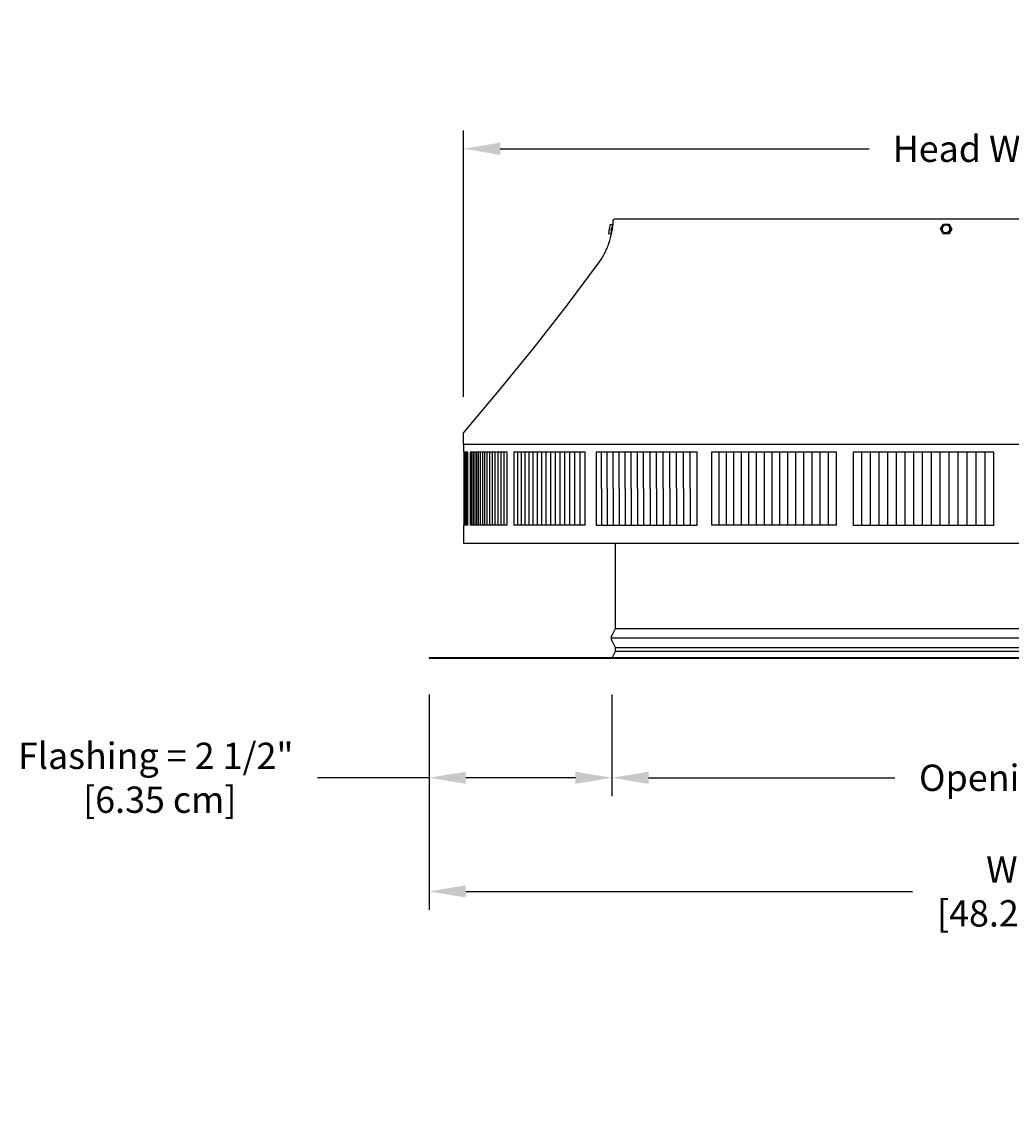
# Model space of a CAD drawing. Units: inches. Extents: x -8.5 to 24.9, y -5.5 to 25.
# Drawn here: x -8.5 to 5, y 10.1 to 25 of the extents above; entities that cross this region are included whole.
import ezdxf

# ---------------------------------------------------------------- set-up
doc = ezdxf.new("R2010")
doc.units = ezdxf.units.IN
doc.header["$MEASUREMENT"] = 0
doc.layers.add('Dimension (ANSI)', color=5, linetype='Continuous', lineweight=25)
doc.layers.add('PV', color=250, linetype='Continuous')
doc.styles.add('Arial', font='arial.ttf')
doc.dimstyles.new('Dimensions', dxfattribs={"dimtxt": 0.089844, "dimasz": 0.125, "dimexe": 0.0625, "dimexo": 0.125, "dimgap": 0.09, "dimtad": 0, "dimtih": 1, "dimtoh": 1, "dimzin": 0, "dimdsep": 46, "dimlunit": 5, "dimtxsty": 'Arial', "dimcen": 0, "dimadec": 0, "dimazin": 0, "dimtfac": 1, "dimtofl": 0, "dimtmove": 0, "dimatfit": 3, "dimfxl": 1, "dimfrac": 2, "dimtolj": 1, "dimtzin": 0, "dimarcsym": 0})

# ---------------------------------------------------------------- blocks, each defined once
blk = doc.blocks.new('*D23')
at = {"layer": 'Defpoints', "color": 0, "transparency": 16777216}
for p in [(-2.918, 16.258), (16.174, 16.258), (16.174, 13.067)]:
    blk.add_point(p, dxfattribs=at)
at = {"layer": 'Dimension (ANSI)', "color": 0, "lineweight": -2, "transparency": 16777216}
for p, q in [((-2.918, 15.758), (-2.918, 12.817)), ((16.174, 15.758), (16.174, 12.817)), ((-2.418, 13.067), (3.692, 13.067)), ((15.674, 13.067), (9.564, 13.067))]:
    blk.add_line(p, q, dxfattribs=at)
at = {"layer": 'Dimension (ANSI)', "color": 0, "transparency": 16777216}
for points in [[(-2.418, 13.15), (-2.418, 12.984), (-2.918, 13.067)], [(15.674, 13.15), (15.674, 12.984), (16.174, 13.067)]]:
    blk.add_solid(points, dxfattribs=at)
at = {"layer": 'Dimension (ANSI)', "color": 0, "transparency": 16777216, "insert": (6.628, 13.067), "char_height": 0.35938, "attachment_point": 5, "style": 'Arial'}
blk.add_mtext('\\A1;Width = 19" x 19"\\P[48.26 cm] x [48.49 cm]', dxfattribs=at)
blk = doc.blocks.new('*D25')
at = {"layer": 'Defpoints', "color": 0, "transparency": 16777216}
for p in [(-2.446, 23.215), (-2.446, 19.326), (15.704, 19.326)]:
    blk.add_point(p, dxfattribs=at)
at = {"layer": 'Dimension (ANSI)', "color": 0, "lineweight": -2, "transparency": 16777216}
for p, q in [((-2.446, 19.826), (-2.446, 23.465)), ((15.704, 19.826), (15.704, 23.465)), ((-1.946, 23.215), (3.097, 23.215)), ((15.204, 23.215), (10.16, 23.215))]:
    blk.add_line(p, q, dxfattribs=at)
at = {"layer": 'Dimension (ANSI)', "color": 0, "transparency": 16777216}
for points in [[(-1.946, 23.299), (-1.946, 23.132), (-2.446, 23.215)], [(15.204, 23.299), (15.204, 23.132), (15.704, 23.215)]]:
    blk.add_solid(points, dxfattribs=at)
at = {"layer": 'Dimension (ANSI)', "color": 0, "transparency": 16777216, "insert": (6.629, 23.215), "char_height": 0.35938, "attachment_point": 5, "style": 'Arial'}
blk.add_mtext('\\A1;Head Width = 18" [46.10 cm]', dxfattribs=at)
blk = doc.blocks.new('*D26')
at = {"layer": 'Defpoints', "color": 0, "transparency": 16777216}
for p in [(-0.418, 16.258), (13.674, 16.258), (13.674, 14.62)]:
    blk.add_point(p, dxfattribs=at)
at = {"layer": 'Dimension (ANSI)', "color": 0, "lineweight": -2, "transparency": 16777216}
for p, q in [((-0.418, 15.758), (-0.418, 14.37)), ((13.674, 15.758), (13.674, 14.37)), ((0.082, 14.62), (3.451, 14.62)), ((13.174, 14.62), (9.805, 14.62))]:
    blk.add_line(p, q, dxfattribs=at)
at = {"layer": 'Dimension (ANSI)', "color": 0, "transparency": 16777216}
for points in [[(0.082, 14.703), (0.082, 14.537), (-0.418, 14.62)], [(13.174, 14.703), (13.174, 14.537), (13.674, 14.62)]]:
    blk.add_solid(points, dxfattribs=at)
at = {"layer": 'Dimension (ANSI)', "color": 0, "transparency": 16777216, "insert": (6.628, 14.62), "char_height": 0.35938, "attachment_point": 5, "style": 'Arial'}
blk.add_mtext('\\A1;Opening = 14" [35.79 cm]', dxfattribs=at)
blk = doc.blocks.new('*D27')
at = {"layer": 'Defpoints', "color": 0, "transparency": 16777216}
for p in [(-2.918, 16.258), (-0.418, 16.258), (-0.418, 14.62)]:
    blk.add_point(p, dxfattribs=at)
at = {"layer": 'Dimension (ANSI)', "color": 0, "lineweight": -2, "transparency": 16777216}
for p, q in [((-2.918, 15.758), (-2.918, 14.37)), ((-0.418, 15.758), (-0.418, 14.37)), ((-2.918, 14.62), (-4.446, 14.62)), ((-0.918, 14.62), (-2.418, 14.62))]:
    blk.add_line(p, q, dxfattribs=at)
at = {"layer": 'Dimension (ANSI)', "color": 0, "transparency": 16777216}
for points in [[(-2.418, 14.703), (-2.418, 14.537), (-2.918, 14.62)], [(-0.918, 14.703), (-0.918, 14.537), (-0.418, 14.62)]]:
    blk.add_solid(points, dxfattribs=at)
at = {"layer": 'Dimension (ANSI)', "color": 0, "transparency": 16777216, "insert": (-6.656, 14.62), "char_height": 0.35938, "attachment_point": 5, "style": 'Arial'}
blk.add_mtext('\\A1;Flashing = 2 1/2"\\P [6.35 cm]', dxfattribs=at)

msp = doc.modelspace()

# ---------------------------------------------------------------- linework, layer by layer
at = {"layer": 'PV'}
for p, q in [((-0.371, 16.661), (6.629, 16.661)), ((-0.427, 16.53), (6.629, 16.53)), ((-0.371, 16.399), (6.629, 16.399)), ((-0.371, 16.348), (6.629, 16.348)), ((16.174, 16.258), (-2.918, 16.258)), ((16.174, 16.258), (-2.918, 16.258))]:
    msp.add_line(p, q, dxfattribs=at)
for points in [[(-2.446, 19.174), (-2.446, 19.326), (-2.446, 19.327), (-2.446, 19.327), (-2.446, 19.328), (-2.446, 19.328), (-2.446, 19.329), (-2.446, 19.329), (-2.446, 19.33), (-2.446, 19.331), (-2.446, 19.331), (-2.446, 19.332), (-2.446, 19.332), (-2.446, 19.333), (-2.445, 19.333), (-2.445, 19.334), (-2.445, 19.335), (-2.445, 19.335), (-2.445, 19.336), (-2.444, 19.336), (-2.444, 19.337), (-2.444, 19.337), (-2.444, 19.338), (-2.443, 19.338), (-2.443, 19.339), (-2.443, 19.339), (-2.443, 19.34), (-2.442, 19.34), (-2.442, 19.341), (-2.442, 19.341), (-2.441, 19.342), (-2.441, 19.342), (-2.44, 19.343), (-2.44, 19.343), (-1.963, 19.908), (-1.497, 20.482), (-1.042, 21.065), (-0.589, 21.671), (-0.578, 21.686), (-0.568, 21.701), (-0.558, 21.717), (-0.548, 21.733), (-0.539, 21.749), (-0.53, 21.765), (-0.521, 21.782), (-0.512, 21.798), (-0.504, 21.816), (-0.496, 21.833), (-0.488, 21.85), (-0.481, 21.868), (-0.473, 21.886), (-0.467, 21.904), (-0.46, 21.923), (-0.454, 21.941), (-0.448, 21.96), (-0.442, 21.979), (-0.437, 21.998), (-0.432, 22.017), (-0.428, 22.037), (-0.423, 22.056), (-0.419, 22.076), (-0.413, 22.115), (-0.407, 22.155), (-0.403, 22.194), (-0.4, 22.234)], [(-0.4, 22.234), (-0.4, 22.235), (-0.4, 22.235), (-0.4, 22.236), (-0.4, 22.236), (-0.4, 22.237), (-0.4, 22.238), (-0.399, 22.238), (-0.399, 22.239), (-0.399, 22.239), (-0.399, 22.24), (-0.399, 22.24), (-0.398, 22.241), (-0.398, 22.242), (-0.398, 22.242), (-0.398, 22.243), (-0.397, 22.243), (-0.397, 22.244), (-0.397, 22.244), (-0.397, 22.245), (-0.396, 22.245), (-0.396, 22.246), (-0.396, 22.246), (-0.395, 22.247), (-0.395, 22.247), (-0.394, 22.248), (-0.394, 22.248), (-0.394, 22.249), (-0.393, 22.249), (-0.393, 22.25), (-0.392, 22.25), (-0.392, 22.251), (-0.391, 22.251), (-0.391, 22.252), (-0.39, 22.252), (-0.39, 22.252), (-0.389, 22.253), (-0.389, 22.253), (-0.388, 22.253), (-0.388, 22.254), (-0.387, 22.254), (-0.387, 22.254), (-0.386, 22.255), (-0.386, 22.255), (-0.385, 22.255), (-0.384, 22.256), (-0.384, 22.256), (-0.383, 22.256), (-0.383, 22.256), (-0.382, 22.256), (-0.382, 22.257), (-0.381, 22.257), (-0.38, 22.257), (-0.38, 22.257), (-0.379, 22.257), (-0.379, 22.257), (-0.378, 22.257), (-0.377, 22.258), (-0.377, 22.258), (-0.376, 22.258), (-0.376, 22.258), (-0.375, 22.258), (-0.375, 22.258), (-0.374, 22.258), (-0.373, 22.258)], [(-0.373, 22.258), (-0.366, 22.258)], [(-0.373, 22.258), (13.631, 22.258)], [(-0.455, 22.121), (-0.464, 22.056)], [(-0.444, 22.186), (-0.455, 22.121)], [(-0.455, 22.121), (-0.422, 22.116)], [(-0.444, 22.186), (-0.41, 22.18)], [(-0.43, 22.051), (-0.428, 22.067), (-0.426, 22.083), (-0.424, 22.1), (-0.422, 22.116)], [(-0.422, 22.116), (-0.419, 22.132), (-0.416, 22.148), (-0.413, 22.164), (-0.41, 22.18)], [(-0.41, 22.18), (-0.409, 22.183), (-0.408, 22.186), (-0.408, 22.187), (-0.408, 22.188), (-0.407, 22.188), (-0.407, 22.189), (-0.407, 22.189), (-0.407, 22.189), (-0.407, 22.19), (-0.407, 22.19), (-0.407, 22.19), (-0.407, 22.19), (-0.407, 22.19), (-0.407, 22.19), (-0.407, 22.19), (-0.407, 22.19), (-0.407, 22.19), (-0.407, 22.19), (-0.407, 22.19), (-0.407, 22.19), (-0.406, 22.19), (-0.406, 22.19), (-0.406, 22.19), (-0.406, 22.19), (-0.406, 22.19), (-0.406, 22.19), (-0.406, 22.19), (-0.406, 22.19), (-0.406, 22.19), (-0.406, 22.19), (-0.406, 22.19), (-0.406, 22.19), (-0.406, 22.19), (-0.406, 22.19), (-0.406, 22.19), (-0.406, 22.19), (-0.406, 22.19), (-0.406, 22.19), (-0.406, 22.19), (-0.406, 22.19), (-0.406, 22.19), (-0.406, 22.19), (-0.406, 22.19), (-0.406, 22.19), (-0.406, 22.19), (-0.406, 22.19), (-0.406, 22.19), (-0.406, 22.19), (-0.406, 22.19), (-0.406, 22.19), (-0.406, 22.19), (-0.406, 22.19), (-0.406, 22.19), (-0.406, 22.19), (-0.406, 22.19), (-0.406, 22.19), (-0.406, 22.19), (-0.406, 22.19), (-0.406, 22.19), (-0.406, 22.19), (-0.406, 22.19), (-0.406, 22.19), (-0.406, 22.19), (-0.406, 22.19), (-0.406, 22.19), (-0.406, 22.19), (-0.406, 22.19), (-0.406, 22.19), (-0.406, 22.19), (-0.406, 22.19), (-0.406, 22.19), (-0.406, 22.19), (-0.406, 22.19), (-0.406, 22.19), (-0.406, 22.19), (-0.406, 22.19), (-0.406, 22.19), (-0.406, 22.19), (-0.406, 22.19), (-0.406, 22.19), (-0.406, 22.19), (-0.406, 22.19), (-0.406, 22.19), (-0.406, 22.19), (-0.406, 22.19)], [(-0.406, 22.19), (-0.403, 22.19)], [(4.076, 22.121), (4.115, 22.186)], [(4.108, 22.056), (4.076, 22.121)], [(4.136, 22.173), (4.135, 22.173), (4.134, 22.173), (4.133, 22.172), (4.132, 22.172), (4.13, 22.171), (4.129, 22.171), (4.128, 22.17), (4.127, 22.17), (4.126, 22.169), (4.125, 22.169), (4.124, 22.168), (4.123, 22.167), (4.122, 22.167), (4.121, 22.166), (4.12, 22.165), (4.119, 22.165), (4.118, 22.164), (4.117, 22.163), (4.116, 22.162), (4.115, 22.162), (4.115, 22.161), (4.114, 22.16), (4.113, 22.159), (4.112, 22.158), (4.111, 22.157), (4.11, 22.156), (4.109, 22.155), (4.109, 22.154), (4.108, 22.153), (4.107, 22.152), (4.106, 22.151), (4.106, 22.15), (4.105, 22.149), (4.104, 22.148), (4.104, 22.147), (4.103, 22.146), (4.102, 22.145), (4.102, 22.144), (4.101, 22.143), (4.101, 22.142), (4.1, 22.141), (4.1, 22.139), (4.099, 22.138), (4.099, 22.137), (4.099, 22.136), (4.098, 22.135), (4.098, 22.134), (4.098, 22.133), (4.097, 22.131), (4.097, 22.13), (4.097, 22.129), (4.096, 22.128), (4.096, 22.127), (4.096, 22.125), (4.096, 22.124), (4.096, 22.123), (4.096, 22.122), (4.096, 22.121), (4.096, 22.12), (4.096, 22.118), (4.096, 22.117), (4.096, 22.116), (4.096, 22.115), (4.096, 22.114)], [(4.096, 22.114), (4.096, 22.112), (4.096, 22.11), (4.096, 22.108), (4.096, 22.107), (4.097, 22.105), (4.097, 22.103), (4.098, 22.101), (4.098, 22.099), (4.099, 22.097), (4.1, 22.096), (4.1, 22.094), (4.101, 22.092), (4.102, 22.091), (4.103, 22.089), (4.104, 22.087), (4.105, 22.086)], [(4.115, 22.186), (4.186, 22.186)], [(4.218, 22.121), (4.179, 22.056)], [(4.186, 22.186), (4.198, 22.18)], [(4.186, 22.186), (4.218, 22.121)], [(4.23, 22.116), (4.191, 22.051)], [(4.198, 22.18), (4.23, 22.116)], [(4.218, 22.121), (4.23, 22.116)], [(-0.464, 22.056), (-0.43, 22.051)], [(-0.429, 22.041), (-0.43, 22.041), (-0.43, 22.042), (-0.43, 22.043), (-0.43, 22.043), (-0.43, 22.044), (-0.43, 22.044), (-0.43, 22.045), (-0.43, 22.046), (-0.43, 22.046), (-0.43, 22.047), (-0.43, 22.048), (-0.43, 22.048), (-0.43, 22.049), (-0.43, 22.05), (-0.43, 22.05), (-0.43, 22.051)], [(-0.427, 22.04), (-0.429, 22.041)], [(4.179, 22.056), (4.108, 22.056)], [(4.108, 22.056), (4.12, 22.051)], [(4.191, 22.051), (4.12, 22.051)], [(4.179, 22.056), (4.191, 22.051)], [(15.704, 19.174), (-2.446, 19.174)], [(-2.444, 19.071), (-2.444, 19.174)], [(-2.444, 19.071), (-2.444, 18.071)], [(-2.388, 19.071), (-2.444, 19.071)], [(-2.441, 19.071), (-2.441, 18.071)], [(-2.436, 19.071), (-2.436, 18.071)], [(-2.43, 19.071), (-2.43, 18.071)], [(-2.422, 19.071), (-2.422, 18.071)], [(-2.413, 19.071), (-2.413, 18.071)], [(-2.401, 19.071), (-2.401, 18.071)], [(-2.388, 18.071), (-2.388, 19.071)], [(-1.853, 19.071), (-2.356, 19.071)], [(-2.356, 19.071), (-2.356, 18.071)], [(-2.338, 19.062), (-2.338, 18.08)], [(-2.317, 19.062), (-2.317, 18.08)], [(-2.295, 19.062), (-2.295, 18.08)], [(-2.272, 19.062), (-2.272, 18.08)], [(-2.246, 19.062), (-2.246, 18.08)], [(-2.219, 19.062), (-2.219, 18.08)], [(-2.19, 19.062), (-2.19, 18.08)], [(-2.159, 19.062), (-2.159, 18.08)], [(-2.127, 19.062), (-2.127, 18.08)], [(-2.093, 19.062), (-2.093, 18.08)], [(-2.057, 19.062), (-2.057, 18.08)], [(-2.02, 19.062), (-2.02, 18.08)], [(-1.981, 19.062), (-1.981, 18.08)], [(-1.94, 19.062), (-1.94, 18.08)], [(-1.897, 19.062), (-1.897, 18.08)], [(-1.853, 18.071), (-1.853, 19.071)], [(-1.76, 19.071), (-1.76, 18.071)], [(-0.785, 19.071), (-1.76, 19.071)], [(-1.711, 19.062), (-1.711, 18.08)], [(-1.66, 19.062), (-1.66, 18.08)], [(-1.608, 19.062), (-1.608, 18.08)], [(-1.554, 19.062), (-1.554, 18.08)], [(-1.498, 19.062), (-1.498, 18.08)], [(-1.441, 19.062), (-1.441, 18.08)], [(-1.382, 19.062), (-1.382, 18.08)], [(-1.322, 19.062), (-1.322, 18.08)], [(-1.26, 19.062), (-1.26, 18.08)], [(-1.197, 19.062), (-1.197, 18.08)], [(-1.132, 19.062), (-1.132, 18.08)], [(-1.066, 19.062), (-1.066, 18.08)], [(-0.998, 19.062), (-0.998, 18.08)], [(-0.929, 19.062), (-0.929, 18.08)], [(-0.858, 19.062), (-0.858, 18.08)], [(-0.785, 18.071), (-0.785, 19.071)], [(-0.636, 19.071), (-0.636, 18.071)], [(0.748, 19.071), (-0.636, 19.071)], [(-0.56, 18.571), (-0.56, 19.062)], [(-0.482, 18.571), (-0.482, 19.062)], [(-0.403, 18.571), (-0.403, 19.062)], [(-0.322, 18.571), (-0.322, 19.062)], [(-0.24, 18.571), (-0.24, 19.062)], [(-0.156, 18.571), (-0.156, 19.062)], [(-0.071, 18.571), (-0.071, 19.062)], [(0.015, 18.571), (0.015, 19.062)], [(0.102, 18.571), (0.102, 19.062)], [(0.191, 18.571), (0.191, 19.062)], [(0.281, 18.571), (0.281, 19.062)], [(0.372, 18.571), (0.372, 19.062)], [(0.464, 18.571), (0.464, 19.062)], [(0.558, 18.571), (0.558, 19.062)], [(0.652, 18.571), (0.652, 19.062)], [(0.748, 18.071), (0.748, 19.071)], [(2.651, 19.071), (0.943, 19.071)], [(0.943, 19.071), (0.943, 18.071)], [(1.043, 19.062), (1.043, 18.08)], [(1.143, 19.062), (1.143, 18.08)], [(1.244, 19.062), (1.244, 18.08)], [(1.347, 19.062), (1.347, 18.08)], [(1.45, 19.062), (1.45, 18.08)], [(1.555, 19.062), (1.555, 18.08)], [(1.661, 19.062), (1.661, 18.08)], [(1.767, 19.062), (1.767, 18.08)], [(1.874, 19.062), (1.874, 18.08)], [(1.983, 19.062), (1.983, 18.08)], [(2.092, 19.062), (2.092, 18.08)], [(2.202, 19.062), (2.202, 18.08)], [(2.313, 19.062), (2.313, 18.08)], [(2.425, 19.062), (2.425, 18.08)], [(2.538, 19.062), (2.538, 18.08)], [(2.651, 18.071), (2.651, 19.071)], [(4.804, 19.071), (2.88, 19.071)], [(2.88, 19.071), (2.88, 18.071)], [(2.996, 19.062), (2.996, 18.08)], [(3.113, 19.062), (3.113, 18.08)], [(3.23, 19.062), (3.23, 18.08)], [(3.348, 19.062), (3.348, 18.08)], [(3.466, 19.062), (3.466, 18.08)], [(3.585, 19.062), (3.585, 18.08)], [(3.705, 19.062), (3.705, 18.08)], [(3.825, 19.062), (3.825, 18.08)], [(3.946, 19.062), (3.946, 18.08)], [(4.067, 19.062), (4.067, 18.08)], [(4.189, 19.062), (4.189, 18.08)], [(4.311, 19.062), (4.311, 18.08)], [(4.434, 19.062), (4.434, 18.08)], [(4.557, 19.062), (4.557, 18.08)], [(4.68, 19.062), (4.68, 18.08)], [(4.804, 18.071), (4.804, 19.071)], [(-0.56, 18.571), (-0.56, 18.08)], [(-0.482, 18.571), (-0.482, 18.08)], [(-0.403, 18.571), (-0.403, 18.08)], [(-0.322, 18.571), (-0.322, 18.08)], [(-0.24, 18.571), (-0.24, 18.08)], [(-0.156, 18.571), (-0.156, 18.08)], [(-0.071, 18.571), (-0.071, 18.08)], [(0.015, 18.571), (0.015, 18.08)], [(0.102, 18.571), (0.102, 18.08)], [(0.191, 18.571), (0.191, 18.08)], [(0.281, 18.571), (0.281, 18.08)], [(0.372, 18.571), (0.372, 18.08)], [(0.464, 18.571), (0.464, 18.08)], [(0.558, 18.571), (0.558, 18.08)], [(0.652, 18.571), (0.652, 18.08)], [(-2.444, 17.82), (-2.444, 18.071)], [(-2.388, 18.071), (-2.444, 18.071)], [(-1.853, 18.071), (-2.356, 18.071)], [(-0.785, 18.071), (-1.76, 18.071)], [(-0.636, 18.08), (-0.636, 18.071)], [(-0.636, 18.071), (0.748, 18.071)], [(2.651, 18.071), (0.943, 18.071)], [(2.88, 18.071), (4.804, 18.071)], [(15.702, 17.82), (-2.444, 17.82)], [(-0.417, 16.258), (-0.371, 16.349), (-0.371, 16.399), (-0.417, 16.491), (-0.418, 16.493), (-0.419, 16.495), (-0.42, 16.498), (-0.421, 16.5), (-0.422, 16.503), (-0.423, 16.505), (-0.424, 16.508), (-0.424, 16.51), (-0.425, 16.513), (-0.425, 16.515), (-0.426, 16.518), (-0.426, 16.52), (-0.426, 16.523), (-0.426, 16.525), (-0.426, 16.528), (-0.427, 16.53), (-0.426, 16.533), (-0.426, 16.535), (-0.426, 16.538), (-0.426, 16.54), (-0.426, 16.543), (-0.425, 16.545), (-0.425, 16.548), (-0.424, 16.55), (-0.424, 16.553), (-0.423, 16.555), (-0.422, 16.558), (-0.421, 16.56), (-0.42, 16.562), (-0.419, 16.565), (-0.418, 16.567), (-0.417, 16.569), (-0.372, 16.66), (-0.372, 17.82)], [(-2.918, 16.258), (-2.918, 16.256), (16.174, 16.256), (16.174, 16.258)], [(-2.918, 16.258), (-2.918, 16.256), (16.174, 16.256), (16.174, 16.258)]]:
    msp.add_lwpolyline(points, dxfattribs=at)
msp.add_lwpolyline([(4.094, 22.115), (4.094, 22.116), (4.094, 22.117), (4.094, 22.118), (4.094, 22.12), (4.094, 22.121), (4.094, 22.122), (4.094, 22.123), (4.094, 22.125), (4.095, 22.126), (4.095, 22.127), (4.095, 22.129), (4.095, 22.13), (4.096, 22.131), (4.096, 22.133), (4.096, 22.134), (4.097, 22.135), (4.097, 22.137), (4.098, 22.138), (4.098, 22.139), (4.099, 22.14), (4.099, 22.142), (4.1, 22.143), (4.1, 22.144), (4.101, 22.145), (4.102, 22.147), (4.102, 22.148), (4.103, 22.149), (4.104, 22.15), (4.105, 22.152), (4.105, 22.153), (4.106, 22.154), (4.107, 22.155), (4.108, 22.156), (4.109, 22.157), (4.11, 22.158), (4.111, 22.159), (4.112, 22.16), (4.113, 22.161), (4.114, 22.162), (4.115, 22.163), (4.116, 22.164), (4.117, 22.165), (4.118, 22.166), (4.12, 22.166), (4.121, 22.167), (4.122, 22.168), (4.123, 22.169), (4.124, 22.169), (4.125, 22.17), (4.127, 22.171), (4.128, 22.171), (4.129, 22.172), (4.13, 22.172), (4.132, 22.173), (4.133, 22.173), (4.134, 22.174), (4.135, 22.174), (4.136, 22.174), (4.138, 22.175), (4.139, 22.175), (4.14, 22.175), (4.141, 22.176), (4.143, 22.176), (4.144, 22.176), (4.145, 22.176), (4.146, 22.176), (4.148, 22.176), (4.149, 22.176), (4.15, 22.176), (4.152, 22.176), (4.153, 22.176), (4.154, 22.176), (4.155, 22.176), (4.157, 22.176), (4.158, 22.176), (4.159, 22.175), (4.161, 22.175), (4.162, 22.175), (4.163, 22.174), (4.164, 22.174), (4.166, 22.174), (4.167, 22.173), (4.168, 22.173), (4.169, 22.172), (4.171, 22.172), (4.172, 22.171), (4.173, 22.171), (4.174, 22.17), (4.175, 22.169), (4.176, 22.169), (4.177, 22.168), (4.178, 22.167), (4.18, 22.166), (4.181, 22.166), (4.182, 22.165), (4.182, 22.164), (4.183, 22.163), (4.184, 22.162), (4.185, 22.161), (4.186, 22.16), (4.187, 22.159), (4.188, 22.158), (4.189, 22.157), (4.189, 22.156), (4.19, 22.155), (4.191, 22.154), (4.192, 22.153), (4.192, 22.152), (4.193, 22.151), (4.194, 22.15), (4.194, 22.149), (4.195, 22.147), (4.195, 22.146), (4.196, 22.145), (4.196, 22.144), (4.197, 22.142), (4.197, 22.141), (4.198, 22.14), (4.198, 22.139), (4.198, 22.137), (4.198, 22.136), (4.199, 22.135), (4.199, 22.134), (4.199, 22.132), (4.199, 22.131), (4.199, 22.13), (4.199, 22.128), (4.199, 22.127), (4.199, 22.126), (4.2, 22.125), (4.2, 22.123), (4.2, 22.122), (4.199, 22.121), (4.199, 22.12), (4.199, 22.118), (4.199, 22.117), (4.199, 22.116), (4.199, 22.114), (4.199, 22.113), (4.198, 22.112), (4.198, 22.11), (4.198, 22.109), (4.197, 22.108), (4.197, 22.106), (4.197, 22.105), (4.196, 22.104), (4.196, 22.103), (4.195, 22.101), (4.195, 22.1), (4.194, 22.099), (4.193, 22.097), (4.193, 22.096), (4.192, 22.095), (4.191, 22.094), (4.191, 22.093), (4.19, 22.091), (4.189, 22.09), (4.188, 22.089), (4.187, 22.088), (4.186, 22.087), (4.186, 22.086), (4.185, 22.085), (4.184, 22.084), (4.183, 22.083), (4.182, 22.082), (4.181, 22.081), (4.18, 22.08), (4.179, 22.079), (4.177, 22.078), (4.176, 22.077), (4.175, 22.076), (4.174, 22.075), (4.173, 22.075), (4.172, 22.074), (4.171, 22.073), (4.169, 22.072), (4.168, 22.072), (4.167, 22.071), (4.166, 22.07), (4.165, 22.07), (4.163, 22.069), (4.162, 22.069), (4.161, 22.068), (4.16, 22.068), (4.158, 22.068), (4.157, 22.067), (4.156, 22.067), (4.155, 22.067), (4.153, 22.066), (4.152, 22.066), (4.151, 22.066), (4.15, 22.066), (4.148, 22.065), (4.147, 22.065), (4.146, 22.065), (4.145, 22.065), (4.143, 22.065), (4.142, 22.065), (4.141, 22.065), (4.139, 22.066), (4.138, 22.066), (4.137, 22.066), (4.136, 22.066), (4.134, 22.066), (4.133, 22.067), (4.132, 22.067), (4.13, 22.067), (4.129, 22.068), (4.128, 22.068), (4.127, 22.068), (4.125, 22.069), (4.124, 22.069), (4.123, 22.07), (4.122, 22.071), (4.121, 22.071), (4.12, 22.072), (4.118, 22.072), (4.117, 22.073), (4.116, 22.074), (4.115, 22.075), (4.114, 22.075), (4.113, 22.076), (4.112, 22.077), (4.111, 22.078), (4.11, 22.079), (4.109, 22.08), (4.108, 22.08), (4.107, 22.081), (4.107, 22.082), (4.106, 22.083), (4.105, 22.084), (4.104, 22.085), (4.103, 22.086), (4.103, 22.087), (4.102, 22.089), (4.101, 22.09), (4.101, 22.091), (4.1, 22.092), (4.099, 22.093), (4.099, 22.094), (4.098, 22.096), (4.098, 22.097), (4.097, 22.098), (4.097, 22.099), (4.096, 22.101), (4.096, 22.102), (4.096, 22.103), (4.095, 22.104), (4.095, 22.106), (4.095, 22.107), (4.095, 22.108), (4.095, 22.109), (4.094, 22.111), (4.094, 22.112), (4.094, 22.113)], close=True, dxfattribs=at)

# ---------------------------------------------------------------- dimensions: what is measured, and where the dimension line sits
at = {"layer": 'Dimension (ANSI)'}
for base, p1, p2, text, override, picture, middle in [((-2.446, 23.215), (15.704, 19.326), (-2.446, 19.326), 'Head Width = <>', {"dimdec": 0, "dimpost": '"'}, '*D25', (6.629, 23.215)), ((-0.418, 14.62), (-2.918, 16.258), (-0.418, 16.258), 'Flashing = <>\\P[]', {"dimpost": '"'}, '*D27', (-6.656, 14.62)), ((16.174, 13.067), (-2.918, 16.258), (16.174, 16.258), 'Width = 19" x <>\\P[48.26 cm] x[]', {"dimpost": '"'}, '*D23', (6.628, 13.067)), ((13.674, 14.62), (-0.418, 16.258), (13.674, 16.258), 'Opening = <>', {"dimpost": '"'}, '*D26', (6.628, 14.62))]:
    dim = msp.add_linear_dim(base=base, p1=p1, p2=p2, text=text, dimstyle='Dimensions', override=override, dxfattribs=at)
    dim.commit()
    dim.dimension.update_dxf_attribs({"geometry": picture, "text_midpoint": middle, "dimtype": 160})

doc.saveas('drawing.dxf')
